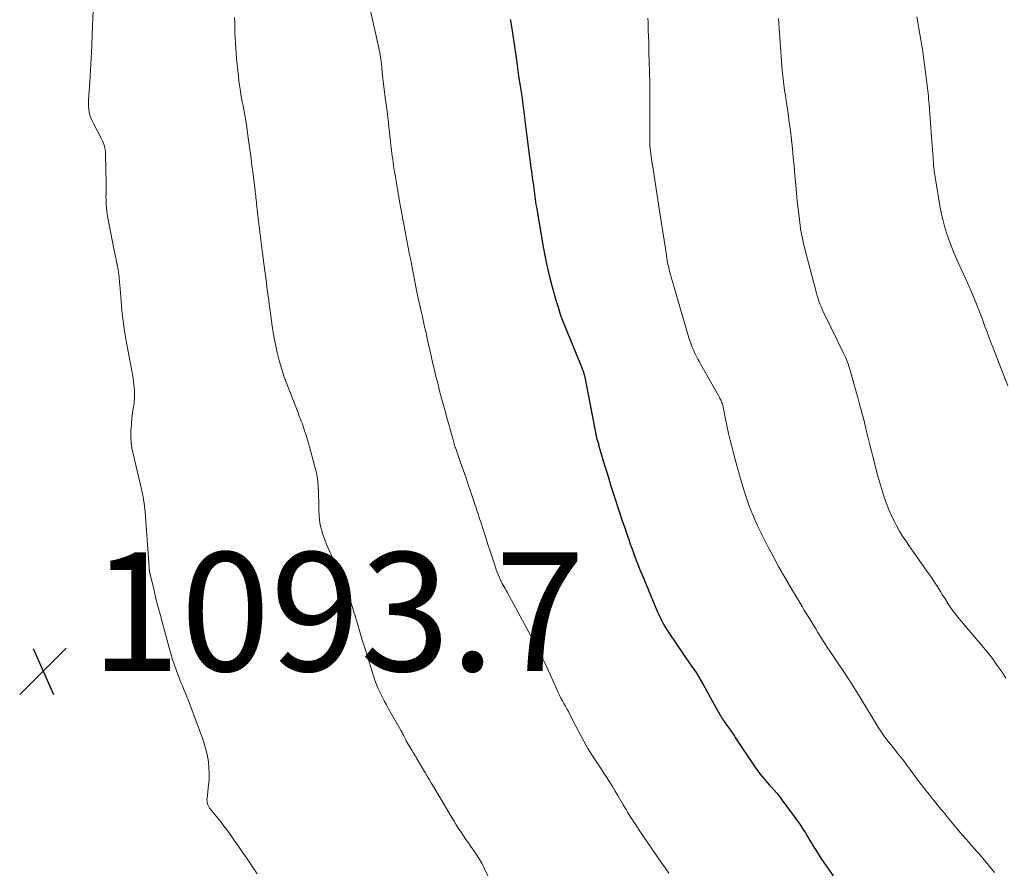
# Model space of a CAD drawing. Units: feet. Extents: x 1950000 to 1955043, y 545000 to 550000.
# Drawn here: x 1950841 to 1951007, y 545158 to 545301 of the extents above; entities that cross this region are included whole.
import ezdxf

# ---------------------------------------------------------------- set-up
doc = ezdxf.new("R2010")
doc.units = ezdxf.units.FT
doc.header["$LTSCALE"] = 100
doc.header["$MEASUREMENT"] = 0
for name, color, linetype, lineweight in [('CONTOUR INDEX', 32, 'Continuous', 25), ('CONTOUR INTERMEDIATE', 40, 'Continuous', 15), ('SPOT ELEVATION', 7, 'Continuous', 15)]:
    doc.layers.add(name, color=color, linetype=linetype, lineweight=lineweight)
doc.styles.add('slant', font='romans.shx', dxfattribs={"oblique": 14.999978})

# ---------------------------------------------------------------- blocks, each defined once
blk = doc.blocks.new('SPOT')
at = {"layer": 'SPOT ELEVATION', "lineweight": 25}
for p, q in [((-3.95, -3.95), (3.86, 3.85)), ((-1.67, 3.81), (1.74, -3.97))]:
    blk.add_line(p, q, dxfattribs=at)

msp = doc.modelspace()

# ---------------------------------------------------------------- linework, layer by layer
at = {"layer": 'CONTOUR INDEX', "elevation": 1080, "flags": 128}
msp.add_lwpolyline([(1950923.75, 545301.18), (1950923.79, 545300.99), (1950923.82, 545300.8), (1950923.85, 545300.61), (1950923.89, 545300.42), (1950923.92, 545300.23), (1950923.95, 545300.04), (1950924.47, 545296.65), (1950924.53, 545296.27), (1950924.58, 545295.88), (1950924.64, 545295.5), (1950924.69, 545295.11), (1950924.74, 545294.72), (1950924.79, 545294.33), (1950924.84, 545293.95), (1950924.89, 545293.56), (1950924.91, 545293.46), (1950924.97, 545293.02), (1950925.03, 545292.58), (1950925.1, 545292.14), (1950925.16, 545291.7), (1950925.47, 545289.63), (1950925.67, 545288.28), (1950925.86, 545286.93), (1950926.03, 545285.57), (1950926.2, 545284.22), (1950926.21, 545284.18), (1950926.37, 545282.84), (1950926.54, 545281.51), (1950926.71, 545280.17), (1950926.88, 545278.84), (1950927.1, 545277.17), (1950927.17, 545276.67), (1950927.24, 545276.17), (1950927.31, 545275.66), (1950927.38, 545275.16), (1950927.39, 545275.09), (1950927.46, 545274.62), (1950927.52, 545274.15), (1950927.58, 545273.68), (1950927.65, 545273.21), (1950927.65, 545273.17), (1950927.71, 545272.72), (1950927.77, 545272.27), (1950927.83, 545271.82), (1950927.89, 545271.37), (1950927.95, 545270.92), (1950928.01, 545270.48), (1950928.08, 545270.03), (1950928.15, 545269.58), (1950929.29, 545262.91), (1950929.56, 545261.46), (1950929.85, 545260.02), (1950930.19, 545258.59), (1950930.55, 545257.16), (1950931.11, 545255.13), (1950931.22, 545254.72), (1950931.33, 545254.32), (1950931.44, 545253.92), (1950931.56, 545253.51), (1950931.57, 545253.47), (1950931.69, 545253.09), (1950931.8, 545252.71), (1950931.92, 545252.33), (1950932.03, 545251.96), (1950932.16, 545251.58), (1950932.29, 545251.21), (1950932.43, 545250.84), (1950932.57, 545250.47), (1950934.75, 545245.15), (1950934.98, 545244.6), (1950935.2, 545244.05), (1950935.42, 545243.5), (1950935.64, 545242.95), (1950936, 545242.04), (1950936.04, 545241.94), (1950936.07, 545241.84), (1950936.11, 545241.73), (1950936.14, 545241.63), (1950936.17, 545241.52), (1950936.19, 545241.42), (1950936.22, 545241.31), (1950936.24, 545241.21), (1950938.3, 545230.72), (1950938.3, 545230.7), (1950938.31, 545230.68), (1950938.31, 545230.66), (1950938.32, 545230.64), (1950938.34, 545230.55), (1950938.34, 545230.53), (1950938.35, 545230.51), (1950938.36, 545230.49), (1950938.36, 545230.47), (1950938.45, 545230.19), (1950938.49, 545230.03), (1950938.54, 545229.87), (1950938.59, 545229.7), (1950938.64, 545229.54), (1950939.37, 545227.03), (1950939.79, 545225.61), (1950940.22, 545224.19), (1950940.66, 545222.78), (1950941.11, 545221.37), (1950942.27, 545217.82), (1950942.62, 545216.76), (1950942.97, 545215.71), (1950943.33, 545214.65), (1950943.7, 545213.6), (1950943.97, 545212.8), (1950944.21, 545212.15), (1950944.44, 545211.5), (1950944.68, 545210.85), (1950944.93, 545210.2), (1950945.18, 545209.56), (1950945.44, 545208.91), (1950945.7, 545208.27), (1950945.97, 545207.63), (1950948.51, 545201.54), (1950948.72, 545201.07), (1950948.93, 545200.59), (1950949.16, 545200.12), (1950949.39, 545199.66), (1950949.64, 545199.2), (1950949.89, 545198.75), (1950950.17, 545198.31), (1950950.45, 545197.87), (1950952.85, 545194.36), (1950953.29, 545193.72), (1950953.73, 545193.08), (1950954.17, 545192.44), (1950954.61, 545191.81), (1950955.05, 545191.17), (1950955.47, 545190.52), (1950955.86, 545189.85), (1950956.25, 545189.18), (1950958.67, 545184.79), (1950958.8, 545184.56), (1950958.94, 545184.32), (1950959.08, 545184.08), (1950959.21, 545183.85), (1950959.36, 545183.62), (1950959.5, 545183.39), (1950959.65, 545183.16), (1950959.81, 545182.94), (1950960.36, 545182.16), (1950960.53, 545181.93), (1950960.69, 545181.69), (1950960.86, 545181.45), (1950961.02, 545181.21), (1950961.18, 545180.96), (1950961.35, 545180.72), (1950961.51, 545180.48), (1950961.67, 545180.23), (1950964.94, 545175.32), (1950965.22, 545174.91), (1950965.51, 545174.51), (1950965.82, 545174.11), (1950966.13, 545173.73), (1950966.45, 545173.35), (1950966.78, 545172.97), (1950967.11, 545172.59), (1950967.44, 545172.22), (1950967.72, 545171.92), (1950968.19, 545171.39), (1950968.65, 545170.85), (1950969.09, 545170.3), (1950969.52, 545169.73), (1950971.77, 545166.69), (1950972.22, 545166.08), (1950972.65, 545165.46), (1950973.06, 545164.82), (1950973.47, 545164.18), (1950973.86, 545163.54), (1950974.25, 545162.89), (1950974.64, 545162.24), (1950975.03, 545161.59), (1950975.16, 545161.38), (1950975.62, 545160.63), (1950976.09, 545159.89), (1950976.59, 545159.16), (1950977.09, 545158.44), (1950978.16, 545156.96)], dxfattribs=at)
at = {"layer": 'CONTOUR INTERMEDIATE', "flags": 128}
for points, elevation in [([(1950853.5, 545304.08), (1950853.32, 545298.7), (1950853.25, 545296.68), (1950853.15, 545294.67), (1950853.04, 545292.66), (1950852.91, 545290.64), (1950852.69, 545287.66), (1950852.67, 545287.14), (1950852.68, 545286.62), (1950852.73, 545286.11), (1950852.81, 545285.6), (1950852.93, 545285.09), (1950853.08, 545284.6), (1950853.27, 545284.12), (1950853.5, 545283.65), (1950854.86, 545281.07), (1950855.01, 545280.78), (1950855.14, 545280.48), (1950855.25, 545280.18), (1950855.35, 545279.87), (1950855.42, 545279.56), (1950855.49, 545279.24), (1950855.52, 545278.92), (1950855.54, 545278.59), (1950855.65, 545273.52), (1950855.65, 545273.15), (1950855.65, 545272.79), (1950855.65, 545272.42), (1950855.64, 545272.05), (1950855.63, 545271.69), (1950855.62, 545271.32), (1950855.63, 545270.96), (1950855.64, 545270.59), (1950855.67, 545270.04), (1950855.71, 545269.41), (1950855.77, 545268.77), (1950855.86, 545268.14), (1950855.97, 545267.51), (1950857.02, 545262.29), (1950857.12, 545261.79), (1950857.22, 545261.29), (1950857.32, 545260.79), (1950857.42, 545260.29), (1950857.54, 545259.67), (1950857.58, 545259.48), (1950857.61, 545259.28), (1950857.65, 545259.09), (1950857.68, 545258.89), (1950857.71, 545258.7), (1950857.74, 545258.5), (1950857.77, 545258.31), (1950857.79, 545258.11), (1950857.82, 545257.84), (1950857.85, 545257.5), (1950857.89, 545257.17), (1950857.92, 545256.83), (1950857.94, 545256.5), (1950858.16, 545253.78), (1950858.32, 545252.09), (1950858.52, 545250.4), (1950858.77, 545248.72), (1950859.05, 545247.04), (1950860.02, 545241.74), (1950860.14, 545241.03), (1950860.25, 545240.32), (1950860.34, 545239.6), (1950860.41, 545238.88), (1950860.44, 545238.17), (1950860.44, 545237.45), (1950860.38, 545236.74), (1950860.29, 545236.03), (1950860.23, 545235.72), (1950860.1, 545234.85), (1950859.98, 545233.98), (1950859.9, 545233.11), (1950859.84, 545232.23), (1950859.83, 545231.98), (1950859.82, 545230.97), (1950859.87, 545229.98), (1950860, 545228.99), (1950860.19, 545228), (1950861.55, 545222.29), (1950861.66, 545221.78), (1950861.77, 545221.27), (1950861.88, 545220.76), (1950861.97, 545220.25), (1950862.06, 545219.73), (1950862.13, 545219.22), (1950862.19, 545218.7), (1950862.23, 545218.18), (1950862.89, 545208.91), (1950862.89, 545208.84), (1950862.9, 545208.77), (1950862.9, 545208.7), (1950862.9, 545208.64), (1950862.91, 545208.61), (1950862.91, 545208.55), (1950862.91, 545208.5), (1950862.92, 545208.44), (1950862.93, 545208.38), (1950862.93, 545208.33), (1950862.94, 545208.27), (1950862.95, 545208.22), (1950862.96, 545208.16), (1950863.01, 545207.95), (1950863.05, 545207.79), (1950863.09, 545207.63), (1950863.12, 545207.47), (1950863.16, 545207.32), (1950863.72, 545204.98), (1950864.05, 545203.66), (1950864.38, 545202.34), (1950864.73, 545201.02), (1950865.08, 545199.71), (1950866.28, 545195.36), (1950866.56, 545194.37), (1950866.86, 545193.39), (1950867.19, 545192.41), (1950867.53, 545191.44), (1950867.79, 545190.75), (1950868.02, 545190.13), (1950868.26, 545189.52), (1950868.51, 545188.92), (1950868.77, 545188.31), (1950869.02, 545187.71), (1950869.27, 545187.1), (1950869.51, 545186.49), (1950869.74, 545185.87), (1950871.93, 545179.95), (1950872.24, 545179.01), (1950872.51, 545178.07), (1950872.72, 545177.1), (1950872.88, 545176.13), (1950872.98, 545175.15), (1950873.03, 545174.16), (1950873, 545173.18), (1950872.92, 545172.2), (1950872.66, 545170.01), (1950872.64, 545169.76), (1950872.65, 545169.51), (1950872.68, 545169.27), (1950872.74, 545169.02), (1950872.83, 545168.78), (1950872.93, 545168.56), (1950873.06, 545168.35), (1950873.21, 545168.15), (1950873.96, 545167.27), (1950874.49, 545166.63), (1950875.01, 545165.98), (1950875.51, 545165.32), (1950876, 545164.66), (1950876.47, 545164.01), (1950877.19, 545163.01), (1950877.89, 545162), (1950878.59, 545160.99), (1950879.28, 545159.97), (1950881.09, 545157.29)], 1092), ([(1950899.91, 545303.89), (1950901.59, 545296.43), (1950901.68, 545296.04), (1950901.76, 545295.65), (1950901.82, 545295.26), (1950901.89, 545294.87), (1950901.94, 545294.48), (1950902, 545294.09), (1950902.04, 545293.69), (1950902.09, 545293.3), (1950902.19, 545292.22), (1950902.29, 545291.28), (1950902.4, 545290.35), (1950902.51, 545289.42), (1950902.63, 545288.48), (1950902.75, 545287.54), (1950902.87, 545286.6), (1950902.98, 545285.66), (1950903.1, 545284.72), (1950903.21, 545283.77), (1950903.3, 545283.02), (1950903.38, 545282.27), (1950903.47, 545281.52), (1950903.55, 545280.76), (1950903.56, 545280.64), (1950903.63, 545279.95), (1950903.71, 545279.26), (1950903.8, 545278.57), (1950903.9, 545277.88), (1950904, 545277.2), (1950904.1, 545276.51), (1950904.21, 545275.82), (1950904.32, 545275.14), (1950904.33, 545275.08), (1950904.45, 545274.37), (1950904.57, 545273.66), (1950904.69, 545272.94), (1950904.81, 545272.23), (1950905.02, 545270.97), (1950905.21, 545269.9), (1950905.4, 545268.84), (1950905.6, 545267.77), (1950905.8, 545266.71), (1950905.86, 545266.39), (1950906.04, 545265.49), (1950906.21, 545264.58), (1950906.39, 545263.67), (1950906.56, 545262.76), (1950906.74, 545261.85), (1950906.92, 545260.95), (1950907.09, 545260.04), (1950907.27, 545259.13), (1950907.79, 545256.44), (1950907.95, 545255.59), (1950908.13, 545254.74), (1950908.31, 545253.9), (1950908.49, 545253.05), (1950908.69, 545252.21), (1950908.88, 545251.37), (1950909.07, 545250.52), (1950909.26, 545249.68), (1950909.32, 545249.4), (1950909.55, 545248.42), (1950909.77, 545247.43), (1950909.99, 545246.45), (1950910.2, 545245.46), (1950910.24, 545245.3), (1950910.48, 545244.24), (1950910.72, 545243.18), (1950910.97, 545242.12), (1950911.23, 545241.06), (1950911.46, 545240.16), (1950911.84, 545238.65), (1950912.23, 545237.15), (1950912.64, 545235.65), (1950913.06, 545234.15), (1950914.01, 545230.8), (1950914.07, 545230.58), (1950914.13, 545230.36), (1950914.19, 545230.14), (1950914.25, 545229.92), (1950914.32, 545229.68), (1950914.35, 545229.58), (1950914.37, 545229.49), (1950914.4, 545229.39), (1950914.43, 545229.29), (1950914.46, 545229.2), (1950914.49, 545229.1), (1950914.52, 545229.01), (1950914.55, 545228.92), (1950915.38, 545226.56), (1950915.82, 545225.32), (1950916.25, 545224.08), (1950916.67, 545222.83), (1950917.09, 545221.58), (1950917.66, 545219.89), (1950917.79, 545219.49), (1950917.93, 545219.09), (1950918.06, 545218.69), (1950918.19, 545218.29), (1950918.33, 545217.89), (1950918.46, 545217.49), (1950918.59, 545217.08), (1950918.72, 545216.68), (1950919.23, 545215.11), (1950919.61, 545213.94), (1950919.99, 545212.77), (1950920.37, 545211.6), (1950920.75, 545210.43), (1950921.24, 545208.93), (1950921.39, 545208.51), (1950921.54, 545208.1), (1950921.7, 545207.69), (1950921.87, 545207.29), (1950921.95, 545207.11), (1950922.09, 545206.8), (1950922.24, 545206.5), (1950922.39, 545206.2), (1950922.56, 545205.9), (1950922.72, 545205.61), (1950922.89, 545205.31), (1950923.05, 545205.02), (1950923.21, 545204.72), (1950928.01, 545195.89), (1950928.46, 545195.05), (1950928.89, 545194.2), (1950929.31, 545193.33), (1950929.72, 545192.47), (1950930.12, 545191.6), (1950930.51, 545190.73), (1950930.91, 545189.85), (1950931.31, 545188.98), (1950931.83, 545187.84), (1950932.06, 545187.36), (1950932.29, 545186.89), (1950932.53, 545186.43), (1950932.78, 545185.97), (1950933.04, 545185.52), (1950933.29, 545185.06), (1950933.54, 545184.6), (1950933.78, 545184.13), (1950934.82, 545182.15), (1950935.15, 545181.52), (1950935.48, 545180.88), (1950935.81, 545180.25), (1950936.13, 545179.61), (1950936.47, 545178.98), (1950936.82, 545178.36), (1950937.19, 545177.75), (1950937.58, 545177.15), (1950939.04, 545174.98), (1950939.53, 545174.24), (1950940.01, 545173.49), (1950940.49, 545172.74), (1950940.96, 545171.98), (1950941.43, 545171.22), (1950941.89, 545170.46), (1950942.34, 545169.69), (1950942.79, 545168.92), (1950943.27, 545168.09), (1950943.53, 545167.65), (1950943.8, 545167.21), (1950944.06, 545166.78), (1950944.34, 545166.35), (1950944.62, 545165.92), (1950944.9, 545165.5), (1950945.18, 545165.08), (1950945.47, 545164.65), (1950949.24, 545159.15), (1950949.86, 545158.26), (1950950.49, 545157.38)], 1084), ([(1950877.3, 545301.54), (1950877.31, 545300.68), (1950877.32, 545299.82), (1950877.35, 545298.95), (1950877.39, 545298.09), (1950877.44, 545297.23), (1950877.49, 545296.37), (1950877.56, 545295.51), (1950877.64, 545294.65), (1950877.95, 545291.57), (1950878.03, 545290.86), (1950878.12, 545290.14), (1950878.23, 545289.43), (1950878.34, 545288.72), (1950878.37, 545288.56), (1950878.48, 545287.93), (1950878.6, 545287.3), (1950878.72, 545286.67), (1950878.84, 545286.03), (1950878.96, 545285.4), (1950879.08, 545284.77), (1950879.18, 545284.14), (1950879.28, 545283.5), (1950879.61, 545281.18), (1950879.82, 545279.68), (1950880.03, 545278.17), (1950880.22, 545276.67), (1950880.41, 545275.16), (1950880.7, 545272.82), (1950880.74, 545272.49), (1950880.78, 545272.15), (1950880.82, 545271.81), (1950880.85, 545271.47), (1950880.89, 545271.14), (1950880.93, 545270.8), (1950880.96, 545270.46), (1950881, 545270.12), (1950881.33, 545267.22), (1950881.54, 545265.43), (1950881.75, 545263.64), (1950881.98, 545261.85), (1950882.22, 545260.07), (1950882.65, 545256.82), (1950882.75, 545256.08), (1950882.85, 545255.34), (1950882.95, 545254.61), (1950883.05, 545253.87), (1950883.07, 545253.72), (1950883.18, 545252.91), (1950883.29, 545252.1), (1950883.39, 545251.28), (1950883.5, 545250.47), (1950883.57, 545249.93), (1950883.72, 545248.85), (1950883.9, 545247.78), (1950884.11, 545246.71), (1950884.34, 545245.65), (1950884.47, 545245.08), (1950884.81, 545243.75), (1950885.19, 545242.43), (1950885.62, 545241.13), (1950886.09, 545239.83), (1950887.99, 545234.91), (1950888.13, 545234.56), (1950888.26, 545234.22), (1950888.39, 545233.87), (1950888.52, 545233.52), (1950888.66, 545233.18), (1950888.78, 545232.83), (1950888.91, 545232.48), (1950889.03, 545232.13), (1950889.1, 545231.91), (1950889.25, 545231.44), (1950889.4, 545230.98), (1950889.54, 545230.51), (1950889.67, 545230.04), (1950890.84, 545225.83), (1950891.04, 545225.02), (1950891.2, 545224.2), (1950891.31, 545223.38), (1950891.38, 545222.54), (1950891.42, 545221.7), (1950891.46, 545220.87), (1950891.47, 545220.03), (1950891.48, 545219.19), (1950891.48, 545218.51), (1950891.52, 545217.68), (1950891.6, 545216.87), (1950891.74, 545216.06), (1950891.93, 545215.26), (1950892.18, 545214.46), (1950892.44, 545213.68), (1950892.75, 545212.91), (1950893.07, 545212.15), (1950894.31, 545209.45), (1950894.76, 545208.46), (1950895.19, 545207.46), (1950895.6, 545206.46), (1950896.01, 545205.45), (1950896.39, 545204.43), (1950896.75, 545203.4), (1950897.09, 545202.37), (1950897.41, 545201.33), (1950897.59, 545200.71), (1950898, 545199.36), (1950898.41, 545198.01), (1950898.82, 545196.66), (1950899.23, 545195.32), (1950900.69, 545190.6), (1950900.93, 545189.87), (1950901.2, 545189.16), (1950901.5, 545188.45), (1950901.82, 545187.76), (1950902.16, 545187.08), (1950902.52, 545186.4), (1950902.88, 545185.73), (1950903.25, 545185.06), (1950905.36, 545181.37), (1950905.52, 545181.09), (1950905.67, 545180.8), (1950905.82, 545180.5), (1950905.96, 545180.2), (1950906.19, 545179.73), (1950906.21, 545179.67), (1950906.24, 545179.61), (1950906.27, 545179.55), (1950906.3, 545179.49), (1950906.34, 545179.43), (1950906.37, 545179.37), (1950906.4, 545179.31), (1950906.44, 545179.26), (1950906.89, 545178.53), (1950907.15, 545178.11), (1950907.41, 545177.69), (1950907.67, 545177.26), (1950907.92, 545176.84), (1950909.04, 545174.95), (1950909.4, 545174.34), (1950909.77, 545173.72), (1950910.14, 545173.11), (1950910.5, 545172.5), (1950910.87, 545171.89), (1950911.23, 545171.28), (1950911.6, 545170.66), (1950911.96, 545170.05), (1950913.89, 545166.76), (1950914.27, 545166.13), (1950914.66, 545165.51), (1950915.05, 545164.89), (1950915.45, 545164.28), (1950915.87, 545163.68), (1950916.28, 545163.07), (1950916.7, 545162.47), (1950917.12, 545161.87), (1950917.66, 545161.1), (1950918.32, 545160.1), (1950918.93, 545159.08), (1950919.48, 545158.01), (1950919.98, 545156.92)], 1088), ([(1950946.92, 545301.42), (1950946.96, 545300.73), (1950946.99, 545300.03), (1950947.01, 545299.34), (1950947.07, 545297.36), (1950947.12, 545295.68), (1950947.16, 545294), (1950947.2, 545292.32), (1950947.24, 545290.64), (1950947.26, 545289.69), (1950947.28, 545288.2), (1950947.29, 545286.71), (1950947.29, 545285.22), (1950947.28, 545283.73), (1950947.25, 545281.34), (1950947.25, 545281.05), (1950947.26, 545280.75), (1950947.26, 545280.46), (1950947.27, 545280.17), (1950947.29, 545279.88), (1950947.31, 545279.59), (1950947.34, 545279.3), (1950947.37, 545279.01), (1950947.38, 545278.95), (1950947.41, 545278.67), (1950947.45, 545278.39), (1950947.48, 545278.1), (1950947.52, 545277.82), (1950947.56, 545277.54), (1950947.6, 545277.25), (1950947.65, 545276.97), (1950947.69, 545276.69), (1950949.01, 545268.24), (1950949.22, 545266.83), (1950949.45, 545265.43), (1950949.67, 545264.02), (1950949.89, 545262.62), (1950950.2, 545260.62), (1950950.27, 545260.21), (1950950.35, 545259.81), (1950950.44, 545259.41), (1950950.53, 545259.01), (1950950.63, 545258.6), (1950950.74, 545258.21), (1950950.85, 545257.81), (1950950.97, 545257.42), (1950951.09, 545257.03), (1950951.21, 545256.64), (1950951.32, 545256.24), (1950951.44, 545255.85), (1950953.75, 545247.95), (1950953.86, 545247.58), (1950953.97, 545247.21), (1950954.1, 545246.85), (1950954.22, 545246.49), (1950954.36, 545246.13), (1950954.5, 545245.77), (1950954.66, 545245.42), (1950954.82, 545245.07), (1950954.93, 545244.86), (1950955.15, 545244.41), (1950955.38, 545243.97), (1950955.62, 545243.53), (1950955.86, 545243.09), (1950958.89, 545237.72), (1950958.99, 545237.54), (1950959.08, 545237.36), (1950959.17, 545237.18), (1950959.26, 545236.99), (1950959.35, 545236.81), (1950959.42, 545236.62), (1950959.49, 545236.42), (1950959.55, 545236.23), (1950959.6, 545236.01), (1950959.65, 545235.8), (1950959.69, 545235.6), (1950959.73, 545235.39), (1950959.85, 545234.71), (1950959.95, 545234.17), (1950960.05, 545233.63), (1950960.17, 545233.08), (1950960.29, 545232.54), (1950960.54, 545231.43), (1950960.8, 545230.34), (1950961.07, 545229.25), (1950961.35, 545228.16), (1950961.64, 545227.08), (1950962.25, 545224.81), (1950962.64, 545223.45), (1950963.05, 545222.1), (1950963.5, 545220.76), (1950963.97, 545219.42), (1950964.25, 545218.65), (1950964.62, 545217.72), (1950965, 545216.79), (1950965.41, 545215.88), (1950965.85, 545214.97), (1950966.3, 545214.07), (1950966.75, 545213.18), (1950967.22, 545212.29), (1950967.69, 545211.4), (1950968.21, 545210.43), (1950968.96, 545209.06), (1950969.72, 545207.7), (1950970.5, 545206.35), (1950971.29, 545205.01), (1950972.53, 545202.96), (1950972.91, 545202.33), (1950973.29, 545201.7), (1950973.68, 545201.07), (1950974.06, 545200.44), (1950974.45, 545199.81), (1950974.84, 545199.18), (1950975.22, 545198.55), (1950975.6, 545197.92), (1950975.78, 545197.61), (1950976.26, 545196.83), (1950976.74, 545196.06), (1950977.24, 545195.29), (1950977.74, 545194.53), (1950980.73, 545190.1), (1950980.91, 545189.84), (1950981.08, 545189.57), (1950981.26, 545189.31), (1950981.43, 545189.04), (1950981.6, 545188.78), (1950981.77, 545188.51), (1950981.93, 545188.24), (1950982.1, 545187.97), (1950985.57, 545182.25), (1950985.92, 545181.69), (1950986.28, 545181.15), (1950986.66, 545180.61), (1950987.05, 545180.09), (1950987.45, 545179.57), (1950987.86, 545179.05), (1950988.26, 545178.53), (1950988.67, 545178.02), (1950988.95, 545177.67), (1950989.5, 545176.98), (1950990.04, 545176.28), (1950990.57, 545175.58), (1950991.1, 545174.88), (1950992.44, 545173.07), (1950992.77, 545172.62), (1950993.11, 545172.18), (1950993.46, 545171.73), (1950993.8, 545171.29), (1950994.15, 545170.85), (1950994.5, 545170.41), (1950994.86, 545169.97), (1950995.21, 545169.53), (1950996.31, 545168.18), (1950996.85, 545167.52), (1950997.39, 545166.86), (1950997.92, 545166.2), (1950998.47, 545165.55), (1950998.62, 545165.37), (1950999.09, 545164.81), (1950999.56, 545164.25), (1951000.04, 545163.69), (1951000.52, 545163.14), (1951001, 545162.59), (1951001.48, 545162.05), (1951001.97, 545161.5), (1951002.45, 545160.95), (1951002.79, 545160.56), (1951003.31, 545159.96), (1951003.83, 545159.35), (1951004.35, 545158.74), (1951004.86, 545158.13), (1951005.37, 545157.51)], 1076), ([(1950968.95, 545301.38), (1950969.01, 545300.53), (1950969.08, 545299.67), (1950969.58, 545292.64), (1950969.62, 545292.15), (1950969.66, 545291.66), (1950969.72, 545291.18), (1950969.77, 545290.69), (1950969.84, 545290.2), (1950969.91, 545289.72), (1950969.98, 545289.23), (1950970.05, 545288.75), (1950970.35, 545286.8), (1950970.56, 545285.35), (1950970.76, 545283.89), (1950970.95, 545282.42), (1950971.12, 545280.96), (1950971.13, 545280.92), (1950971.28, 545279.43), (1950971.43, 545277.95), (1950971.57, 545276.46), (1950971.71, 545274.97), (1950971.85, 545273.22), (1950971.97, 545271.91), (1950972.1, 545270.6), (1950972.25, 545269.29), (1950972.41, 545267.99), (1950972.6, 545266.49), (1950972.68, 545265.93), (1950972.76, 545265.38), (1950972.87, 545264.83), (1950972.98, 545264.28), (1950973.1, 545263.73), (1950973.23, 545263.18), (1950973.36, 545262.64), (1950973.5, 545262.09), (1950975.35, 545255.1), (1950975.48, 545254.64), (1950975.62, 545254.18), (1950975.77, 545253.73), (1950975.94, 545253.28), (1950976.11, 545252.84), (1950976.3, 545252.4), (1950976.49, 545251.96), (1950976.7, 545251.53), (1950979.9, 545245), (1950980.07, 545244.65), (1950980.23, 545244.29), (1950980.38, 545243.93), (1950980.53, 545243.56), (1950980.66, 545243.19), (1950980.79, 545242.82), (1950980.91, 545242.44), (1950981.02, 545242.07), (1950981.13, 545241.67), (1950981.24, 545241.28), (1950981.35, 545240.89), (1950981.46, 545240.51), (1950982.09, 545238.24), (1950982.29, 545237.54), (1950982.49, 545236.83), (1950982.68, 545236.13), (1950982.88, 545235.42), (1950983.07, 545234.72), (1950983.25, 545234.01), (1950983.43, 545233.3), (1950983.61, 545232.59), (1950983.8, 545231.79), (1950984.07, 545230.68), (1950984.34, 545229.56), (1950984.62, 545228.46), (1950984.91, 545227.35), (1950985.7, 545224.26), (1950986.01, 545223.13), (1950986.35, 545222), (1950986.72, 545220.88), (1950987.11, 545219.77), (1950987.26, 545219.39), (1950987.62, 545218.49), (1950988, 545217.59), (1950988.42, 545216.72), (1950988.87, 545215.86), (1950989.35, 545215.01), (1950989.85, 545214.18), (1950990.38, 545213.36), (1950990.93, 545212.56), (1950994.13, 545208.04), (1950994.45, 545207.59), (1950994.76, 545207.13), (1950995.07, 545206.67), (1950995.37, 545206.21), (1950995.67, 545205.75), (1950995.97, 545205.28), (1950996.26, 545204.82), (1950996.55, 545204.35), (1950997.12, 545203.42), (1950997.72, 545202.5), (1950998.34, 545201.6), (1950999, 545200.73), (1950999.68, 545199.88), (1950999.83, 545199.71), (1951000.61, 545198.78), (1951001.39, 545197.86), (1951002.18, 545196.94), (1951002.97, 545196.02), (1951003.23, 545195.72), (1951004.12, 545194.64), (1951004.99, 545193.53), (1951005.82, 545192.39), (1951006.62, 545191.24), (1951007.28, 545190.25)], 1072), ([(1950992.23, 545301.65), (1950992.41, 545300.68), (1950992.59, 545299.7), (1950992.77, 545298.73), (1950992.95, 545297.76), (1950993.11, 545296.78), (1950993.26, 545295.8), (1950993.4, 545294.83), (1950993.96, 545290.58), (1950994.02, 545290.12), (1950994.08, 545289.65), (1950994.13, 545289.18), (1950994.17, 545288.72), (1950994.21, 545288.25), (1950994.25, 545287.78), (1950994.29, 545287.31), (1950994.33, 545286.85), (1950994.8, 545280.66), (1950994.85, 545279.97), (1950994.9, 545279.28), (1950994.95, 545278.58), (1950994.99, 545277.89), (1950995.06, 545276.89), (1950995.07, 545276.69), (1950995.09, 545276.5), (1950995.11, 545276.31), (1950995.13, 545276.12), (1950995.15, 545275.92), (1950995.18, 545275.73), (1950995.2, 545275.54), (1950995.23, 545275.35), (1950995.25, 545275.25), (1950995.28, 545275.02), (1950995.32, 545274.78), (1950995.36, 545274.54), (1950995.4, 545274.3), (1950996.15, 545269.82), (1950996.37, 545268.66), (1950996.62, 545267.52), (1950996.92, 545266.38), (1950997.25, 545265.25), (1950997.63, 545264.14), (1950998.04, 545263.04), (1950998.48, 545261.95), (1950998.96, 545260.88), (1950999.24, 545260.26), (1950999.85, 545258.92), (1951000.46, 545257.57), (1951001.05, 545256.21), (1951001.63, 545254.85), (1951002.23, 545253.41), (1951002.5, 545252.77), (1951002.76, 545252.12), (1951003.01, 545251.47), (1951003.26, 545250.81), (1951003.5, 545250.15), (1951003.74, 545249.5), (1951003.98, 545248.84), (1951004.23, 545248.19), (1951004.26, 545248.09), (1951004.52, 545247.39), (1951004.78, 545246.69), (1951005.05, 545245.99), (1951005.32, 545245.29), (1951007.57, 545239.46)], 1068)]:
    msp.add_lwpolyline(points, dxfattribs=dict(at, elevation=elevation))

# ---------------------------------------------------------------- block references
at = {"layer": 'SPOT ELEVATION'}
msp.add_blockref('SPOT', (1950845.03, 545191.43, 1093.72), dxfattribs=at)

# ---------------------------------------------------------------- texts
at = {"layer": 'SPOT ELEVATION', "style": 'slant', "oblique": 15}
msp.add_text('1093.7', height=20, dxfattribs=at).set_placement((1950853.03, 545191.43, 1093.72))

doc.saveas('drawing.dxf')
